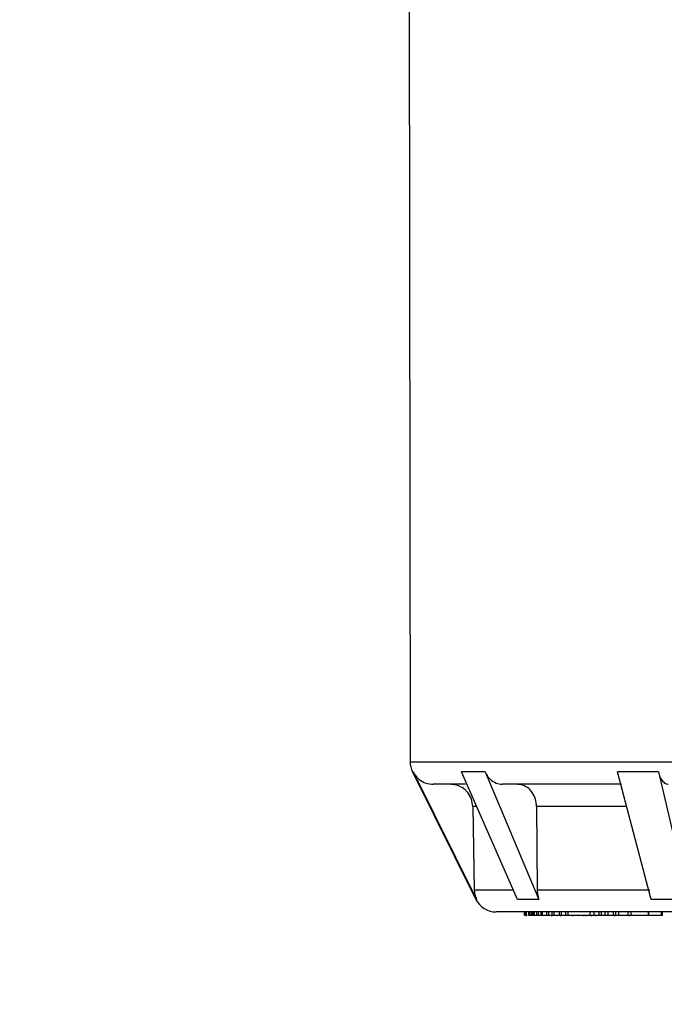
# Model space of a CAD drawing. Extents: x -2 to 114, y -2 to 27.
# Drawn here: x 18 to 20, y 11 to 13 of the extents above; entities that cross this region are included whole.
import ezdxf

# ---------------------------------------------------------------- set-up
doc = ezdxf.new("R2010")
doc.units = 0
doc.header["$MEASUREMENT"] = 0
doc.layers.add('HI-HTCH-FILL', color=9, linetype='Continuous')
doc.layers.add('HI-PROD-OTLN', color=3, linetype='Continuous')

msp = doc.modelspace()

# ---------------------------------------------------------------- hatches: boundary and pattern name
at = {"layer": 'HI-HTCH-FILL'}
h = msp.add_hatch(dxfattribs=at)
h.set_pattern_fill('EARTH', color=256, scale=4, style=0)
h.set_pattern_definition([(0, (0, 0), (1, 1), [1, -1]), (0, (0, 0.375), (1, 1), [1, -1]), (0, (0, 0.75), (1, 1), [1, -1]), (90, (0.125, 0.875), (-0.9999999999999999, 1), [1, -1]), (90, (0.5, 0.875), (-0.9999999999999999, 1), [1, -1]), (90, (0.875, 0.875), (-0.9999999999999999, 1), [1, -1])])
edge = h.paths.add_edge_path()
edge.add_line((23.61340787670776, 11.46881011013545), (24.18419621220892, 15.67942358747519))
edge.add_line((24.18419621220892, 15.67942358747519), (24.39824167035812, 16.96300581156868))
edge.add_line((24.39824167035812, 16.96300581156868), (24.25554478767936, 19.71791901045009))
edge.add_line((24.25554478767936, 19.71791901045009), (24.35830062282028, 20.29214441610002))
edge.add_line((24.35830062282028, 20.29214441610002), (24.57953463862465, 20.70725984208806))
edge.add_line((24.57953463862465, 20.70725984208936), (21.24096233966827, 20.70725984203169))
edge.add_line((21.24096233966827, 20.70725984203169), (21.24798079443176, 20.60689123895609))
edge.add_line((21.24798079443176, 20.60689123895609), (21.28321331054791, 20.60689127643521))
edge.add_arc((21.28321333944509, 20.59689131672455), 0.009999959710706233, 16.1720037669009, 90.00016556932911, ccw=False)
edge.add_line((21.29281759968471, 20.59967652398172), (21.3052253064716, 20.55689124322698))
edge.add_line((21.3052253064716, 20.55689124322698), (21.3052253178636, 20.47689127187804))
edge.add_arc((21.29022535212014, 20.47689127094138), 0.01499996574345712, -90.00014363264091, 3.577767927254172e-06, ccw=False)
edge.add_line((21.29022531451729, 20.46189130519797), (21.13447532166092, 20.46189128892826))
edge.add_arc((21.13447532166093, 20.43189128892838), 0.02999999999987903, 56.4426046458895, 90.00000000001069, ccw=False)
edge.add_line((21.15105848295926, 20.4568912641553), (21.30521826655293, 20.45689125176875))
edge.add_line((21.30521826655293, 20.45689125176875), (21.36572534090337, 20.3963841774183))
edge.add_line((21.36572534090337, 20.3963841774183), (21.36572534090337, 20.29789131521625))
edge.add_line((21.36572534090337, 20.29789131521625), (21.38608318262655, 20.29789129550025))
edge.add_arc((21.38608314714721, 20.28789117975276), 0.01000011574755054, 45.000340916502296, 89.9997967207097, ccw=False)
edge.add_line((21.39315425473067, 20.29496237148453), (21.5094385273348, 20.17867808054729))
edge.add_arc((21.48822535620708, 20.15746489923977), 0.02999996150796801, -3.1840686574469146e-05, 45.00001374759012, ccw=False)
edge.add_line((21.51822531771505, 20.15746488256804), (21.51822530587743, 20.04789133657066))
edge.add_line((21.51822530587743, 20.04789133657066), (21.51112840150682, 20.04789128892824))
edge.add_arc((21.51112840215338, 20.03789129095706), 0.009999997971184805, 19.29404160276789, 90.00000370448612, ccw=False)
edge.add_line((21.52056675341729, 20.04119545270291), (21.71314310729448, 19.4910990591448))
edge.add_arc((21.24122508147977, 19.32589125023231), 0.5000002432144608, 1.6371592968453115, 19.29399397832509, ccw=False)
edge.add_spline(control_points=[(21.74102120545352, 19.34017703881329), (21.74108962218699, 19.33729338501631), (21.74121021160426, 19.33221073763864), (21.74122078747383, 19.32779970509205), (21.74122536309508, 19.32589128384355)], knot_values=[0, 0, 0, 0, 0.5673527165488338, 1, 1, 1, 1], degree=3, periodic=0)
edge.add_line((21.74122536309508, 19.32589128384355), (21.74122536309508, 19.31989129315595))
edge.add_line((21.74122536309508, 19.31989129315595), (21.74122536309508, 19.26989129742685))
edge.add_line((21.74122536309508, 19.26989129742685), (21.74122536309508, 19.2498912551357))
edge.add_line((21.74122536309507, 19.2498912551357), (21.74122533201947, 18.6998912899334))
edge.add_arc((21.73122531598632, 18.69989130592795), 0.01000001603316074, 270.00003251306384, 359.9999083581653, ccw=False)
edge.add_line((21.73122532166093, 18.68989128989479), (21.74072538220423, 18.68989129013642))
edge.add_line((21.74072538220423, 18.68989129013642), (21.74072538220423, 18.59489128862621))
edge.add_line((21.74072538220423, 18.59489128862621), (21.51704413952236, 17.46089128181606))
edge.add_line((21.51704413952236, 17.46089128181606), (21.50830898385089, 11.20480750802098))
edge.add_arc((21.44830836269764, 11.2048913825169), 0.0600006797770394, 333.5727415018863, 359.9199066375954, ccw=False)
edge.add_line((21.50203897884526, 11.1781874041222), (21.33305870543802, 10.8381874260492))
edge.add_arc((21.27932882413452, 10.86489129410199), 0.05999997261556519, 269.99993804596363, 333.5725235491637, ccw=False)
edge.add_line((21.27932875925643, 10.80489132148646), (21.18168661360112, 10.80489141916112))
edge.add_line((21.18168661360112, 10.80489141916112), (21.18168661360112, 10.79489121468433))
edge.add_line((21.18168661360112, 10.79489121468433), (21.17809816172189, 10.79489121468433))
edge.add_line((21.17809816172189, 10.79489121468433), (21.16784180687084, 10.79489121468433))
edge.add_line((21.16784180687084, 10.79489121468433), (21.15624324752506, 10.79489121468433))
edge.add_spline(control_points=[(21.15623351956415, 10.79489121468433), (21.1557215910024, 10.79489121468433), (21.15507551640701, 10.79489121468433), (21.15442944181163, 10.79489121468433)], knot_values=[0, 0, 0, 0, 0.5023836532551628, 0.5023836532551628, 0.5023836532551628, 0.5023836532551628], degree=3, periodic=0)
edge.add_line((21.15442944181163, 10.79489121468433), (21.14473393381497, 10.79489121468433))
edge.add_line((21.14473393381497, 10.79489121468433), (21.13364298193859, 10.79489121468433))
edge.add_line((21.13364298193859, 10.79489121468433), (21.12927603238596, 10.79489121468433))
edge.add_line((21.12927603238596, 10.79489121468433), (21.11116701491621, 10.79489121468433))
edge.add_line((21.11116701491621, 10.79489121468433), (21.10649954883517, 10.79489121468433))
edge.add_line((21.10649954883517, 10.79489121468433), (21.01381124624503, 10.79489121468433))
edge.add_line((21.01381124624503, 10.79489121468433), (21.00229225264676, 10.79489121468433))
edge.add_line((21.00229225264676, 10.79489121468433), (20.99654305906193, 10.79489121468433))
edge.add_line((20.99654305906193, 10.79489121468433), (20.99654305906193, 10.80489141916112))
edge.add_line((20.99654305906193, 10.80489141916112), (20.89944175411782, 10.80489141916112))
edge.add_line((20.89944175411782, 10.80489141916112), (20.89944175411782, 10.79489121468433))
edge.add_line((20.89944175411782, 10.79489121468433), (20.89577267317003, 10.79489121468433))
edge.add_line((20.89577267317003, 10.79489121468433), (20.88199463566843, 10.79489121468433))
edge.add_line((20.88199463566843, 10.79489121468433), (20.87800586174708, 10.79489121468433))
edge.add_line((20.87800586174708, 10.79489121468433), (20.87596923527436, 10.79489121468433))
edge.add_line((20.87596923527436, 10.79489121468433), (20.87230015432657, 10.79489121468433))
edge.add_line((20.87230015432657, 10.79489121468433), (20.85852211682497, 10.79489121468433))
edge.add_line((20.85852211682497, 10.79489121468433), (20.85453334290363, 10.79489121468433))
edge.add_line((20.85453334290363, 10.79489121468433), (20.85249671643091, 10.79489121468433))
edge.add_line((20.85249671643091, 10.79489121468433), (20.84882763548311, 10.79489121468433))
edge.add_line((20.84882763548311, 10.79489121468433), (20.83504959798151, 10.79489121468433))
edge.add_line((20.83504959798151, 10.79489121468433), (20.83106082406016, 10.79489121468433))
edge.add_line((20.83106082406016, 10.79489121468433), (20.82902419758745, 10.79489121468433))
edge.add_line((20.82902419758745, 10.79489121468433), (20.82535515330589, 10.79489121468433))
edge.add_line((20.82535515330589, 10.79489121468433), (20.81157707913805, 10.79489121468433))
edge.add_spline(control_points=[(20.81157707911376, 10.79489121468433), (20.81088101329288, 10.79489121468433), (20.80959073562342, 10.79489121468433), (20.80818373452436, 10.79489121468434), (20.80758830519201, 10.79489121468433)], knot_values=[0.5118082518130659, 0.5118082518130659, 0.5118082518130659, 0.5118082518130659, 0.6137746818622737, 0.6851397285171035, 0.6851397285171035, 0.6851397285171035, 0.6851397285171035], degree=3, periodic=0)
edge.add_line((20.8075883052167, 10.79489121468433), (20.80036025204913, 10.79489121468433))
edge.add_line((20.80036025204912, 10.79489121468433), (20.79907928018035, 10.79489121468433))
edge.add_spline(control_points=[(20.79907928018035, 10.79489121468433), (20.79631022503979, 10.79489121468433), (20.79242717212993, 10.79489121468434), (20.78810902974519, 10.79489121468433), (20.78685273809555, 10.79489121468433)], knot_values=[0, 0, 0, 0, 0.5600274290086666, 0.7853278564093883, 0.7853278564093883, 0.7853278564093883, 0.7853278564093883], degree=3, periodic=0)
edge.add_line((20.78685273808908, 10.79489121468433), (20.78676327560407, 10.79489121468433))
edge.add_line((20.78676327560407, 10.79489121468433), (20.74941803470464, 10.76818184064397))
edge.add_line((20.74941803470464, 10.76818184064397), (20.74941803470464, 10.75897731197547))
edge.add_line((20.74941803470464, 10.75897731197547), (20.74941803470464, 10.75897731197547))
edge.add_line((20.74941803470464, 10.75897731197547), (20.78875157282025, 10.73078833794331))
edge.add_line((20.78875157282025, 10.73078833794331), (20.74840593639648, 10.70220549813472))
edge.add_line((20.74840593639648, 10.70220549813472), (20.74840593639648, 10.69299656951705))
edge.add_line((20.74840593639648, 10.69299656951705), (20.78672118877542, 10.66557644377668))
edge.add_line((20.78672118877542, 10.66557644377668), (20.74638404975349, 10.63698703154401))
edge.add_line((20.74638404975349, 10.63698703154401), (20.74638404975349, 10.62778596783548))
edge.add_line((20.74638404975349, 10.62778596783548), (20.78469050223408, 10.60035456722536))
edge.add_line((20.78469050223408, 10.60035456722536), (20.74434481081095, 10.5717648249965))
edge.add_line((20.74434481081095, 10.5717648249965), (20.74434481081095, 10.56256640125748))
edge.add_line((20.74434481081095, 10.56256640125748), (20.76315639691695, 10.54910214992992))
edge.add_line((20.76315639691695, 10.54910214992992), (20.84961310045187, 10.54910214842083))
edge.add_line((20.84961310045187, 10.54910214842083), (20.904332897286, 10.54910215699947))
edge.add_line((20.904332897286, 10.54910215699947), (20.90433470326673, 9.253169622318442))
edge.add_arc((20.30322932963677, 9.199921085647292), 0.6034592586616224, -25.559990874293817, 5.062296132748713, ccw=False)
edge.add_arc((20.31836843908953, 9.19117918535184), 0.5860315737458425, 299.1452820499467, 334.57243823278606, ccw=False)
edge.add_line((20.60378092860478, 8.679346481965531), (20.30322511827245, 8.50581994550025))
edge.add_line((20.30322511827245, 8.50581994550025), (20.30322511827245, 7.039358342155914))
edge.add_line((20.30322511827245, 7.039358342155914), (21.01865291164717, 7.248453865149404))
edge.add_line((21.01865291164717, 7.248453865149404), (21.80348697355953, 7.771394653580391))
edge.add_line((21.80348697355953, 7.771394653580391), (22.70723514908127, 8.769736259865685))
edge.add_line((22.70723514908127, 8.769736259865685), (23.08776079550274, 10.029548419236))
edge.add_line((23.08776079550274, 10.029548419236), (23.61340787670776, 11.46881011013545))
h.paths.add_polyline_path([(20.30322511827245, 7.039358342155914), (20.30322511827245, 8.50581994550025), (19.43535851468033, 8.004755315710828), (19.3779993159815, 8.104104359575816), (14.66766185313889, 5.384590740477325), (16.96525730134914, 5.384590740477343), (17.32168523909377, 5.936573952522142), (18.09739892897051, 6.401751513693259), (19.23884549289489, 6.561396364909658), (19.81280253933454, 6.89602428862813)])

# ---------------------------------------------------------------- linework, layer by layer
at = {"color": 8, "linetype": 'Continuous', "lineweight": 25}
for p, q in [((19.09814164955701, 11.20480749262985), (21.50830899376485, 11.20480749262985)), ((19.106072484606, 11.17818721348291), (19.10441165045876, 11.17818721348291)), ((19.27310034841919, 11.08593846581499), (19.26507264115595, 11.08593846581499)), ((19.67189216154214, 11.08593846581499), (19.43489425269554, 11.08593846581499)), ((19.26873303220413, 10.86384428479925), (19.37265411169896, 10.86384428479925)), ((19.27497876005295, 10.83818730119092), (19.27339191838428, 10.83818730119092))]:
    msp.add_line(p, q, dxfattribs=at)
at = {"color": 7, "linetype": 'Continuous', "lineweight": 25}
for p, q in [((19.106072484606, 11.17818721348291), (19.27497876005295, 10.83818730119092)), ((19.29800112742993, 11.17818721348291), (19.23491993614924, 11.17818721348291)), ((19.38416437873137, 10.83818730119092), (19.23491993614924, 11.17818721348291)), ((19.29800112742993, 11.17818721348291), (19.44131084523718, 10.83818730119092)), ((19.75927881871068, 11.17818721348291), (19.65001898755624, 11.17818721348291)), ((19.73961174257309, 10.83818730119092), (19.65001898755624, 11.17818721348291)), ((19.75927881871068, 11.17818721348291), (19.83859230247455, 10.83818730119092)), ((19.24574799106262, 11.14489133145312), (19.15984851671401, 11.14489133145312)), ((19.66082680270344, 11.14489133145312), (19.34428199278943, 11.14489133145312)), ((19.26507264115595, 11.08593846581499), (19.26873303220413, 10.86384428479925)), ((19.43489425269554, 11.08593846581499), (19.4361258718011, 10.86384428479925)), ((19.4361258718011, 10.86384428479925), (19.73610105979547, 10.86384428479925)), ((19.44131084523718, 10.83818730119092), (19.38416437873137, 10.83818730119092)), ((19.83859230247455, 10.83818730119092), (19.73961174257309, 10.83818730119092)), ((19.40302762082159, 10.79489121468433), (19.40302762082159, 10.80489141916112)), ((19.40358054776746, 10.79489121468433), (19.40302762082159, 10.79489121468433)), ((19.40358054776746, 10.79489121468433), (19.40358054776746, 10.80489141916112)), ((19.40359536092967, 10.79489121468433), (19.40358054776746, 10.79489121468433)), ((19.40466227527125, 10.79489121468433), (19.40466227527125, 10.80489141916112)), ((19.40517904930143, 10.79489121468433), (19.40517904930143, 10.80489141916112)), ((19.40752656884936, 10.80489141916112), (19.40752656884936, 10.79364104245976)), ((19.40786389828583, 10.79489121468433), (19.40774128636892, 10.79489121468433)), ((19.40786389828583, 10.79489121468433), (19.40786389828583, 10.80489141916112)), ((19.40976284301573, 10.79489121468433), (19.40786389828583, 10.79489121468433)), ((19.4139192550005, 10.79489121468433), (19.4139192550005, 10.80489141916112)), ((19.41621492848068, 10.79489121468433), (19.4139192550005, 10.79489121468433)), ((19.41621492848068, 10.79489121468433), (19.41621492848068, 10.80489141916112)), ((19.42069803669143, 10.79489121468433), (19.41621492848068, 10.79489121468433)), ((19.42069803669143, 10.79489121468433), (19.42069803669143, 10.80489141916112)), ((19.42298175697637, 10.79489121468433), (19.42069803669143, 10.79489121468433)), ((19.42298175697637, 10.79489121468433), (19.42298175697637, 10.80489141916112)), ((19.42653112264046, 10.79489121468433), (19.42298175697637, 10.79489121468433)), ((19.42653112264046, 10.79489121468433), (19.42653112264046, 10.80489141916112)), ((19.42929553737238, 10.79489121468433), (19.42653112264046, 10.79489121468433)), ((19.42929553737238, 10.79489121468433), (19.42929553737238, 10.80489141916112)), ((19.43576544263148, 10.79489121468433), (19.42929553737238, 10.79489121468433)), ((19.43576544263148, 10.79489121468433), (19.43576544263148, 10.80489141916112)), ((19.43962361139491, 10.79489121468433), (19.43576544263148, 10.79489121468433)), ((19.43962361139491, 10.79489121468433), (19.43962361139491, 10.80489141916112)), ((19.44678702197591, 10.79489121468433), (19.43962361139491, 10.79489121468433)), ((19.44678702197591, 10.79489121468433), (19.44678702197591, 10.80489141916112)), ((19.45071734990577, 10.79489121468433), (19.44678702197591, 10.79489121468433)), ((19.45071734990577, 10.79489121468433), (19.45071734990577, 10.80489141916112)), ((19.46214900451298, 10.79489121468433), (19.45071734990577, 10.79489121468433)), ((19.46214900451298, 10.79489121468433), (19.46214900451298, 10.80489141916112)), ((19.46708890078021, 10.79489121468433), (19.46214900451298, 10.79489121468433)), ((19.46708890078021, 10.79489121468433), (19.46708890078021, 10.80489141916112)), ((19.47623551511774, 10.79489121468433), (19.46708890078021, 10.79489121468433)), ((19.4759107988689, 10.79364104245976), (19.4759107988689, 10.79489121468433)), ((19.47623551511774, 10.79489121468433), (19.47623551511774, 10.80489141916112)), ((19.48128357680211, 10.79489121468433), (19.47623551511774, 10.79489121468433)), ((19.48128357680211, 10.79489121468433), (19.48128357680211, 10.80489141916112)), ((19.49559052486035, 10.79489121468433), (19.48128357680211, 10.79489121468433)), ((19.49559052486035, 10.79489121468433), (19.49559052486035, 10.80489141916112)), ((19.50160012210364, 10.79489121468433), (19.49559052486035, 10.79489121468433)), ((19.49886562702609, 10.79489121468433), (19.49886562702609, 10.79364104245976)), ((19.50160012210364, 10.79489121468433), (19.50160012210364, 10.80489141916112)), ((19.51275399325317, 10.79489121468433), (19.50160012210364, 10.79489121468433)), ((19.51275399325317, 10.79489121468433), (19.51275399325317, 10.80489141916112)), ((19.51889580896906, 10.79489121468433), (19.51275399325317, 10.79489121468433)), ((19.51889580896906, 10.79489121468433), (19.51889580896906, 10.80489141916112)), ((19.57789817403537, 10.79489121468433), (19.51889580896906, 10.79489121468433)), ((19.53032614359152, 10.79489121468433), (19.53032614359152, 10.79364104245976)), ((19.56044064237293, 10.79364104245976), (19.56044064237293, 10.79489121468433)), ((19.56691883420297, 10.79364104245976), (19.56691883420297, 10.79489121468433)), ((19.57789817403537, 10.79489121468433), (19.57789817403537, 10.80489141916112)), ((19.58836213315482, 10.79489121468433), (19.57789817403537, 10.79489121468433)), ((19.58021181397467, 10.79489121468433), (19.58021181397467, 10.79364104245976)), ((19.58836213315482, 10.79489121468433), (19.58836213315482, 10.80489141916112)), ((19.60119128495136, 10.79489121468433), (19.58836213315482, 10.79489121468433)), ((19.5924160263239, 10.79364104245976), (19.5924160263239, 10.79489121468433)), ((19.60119128495136, 10.79489121468433), (19.60119128495136, 10.80489141916112)), ((19.60747734566759, 10.79489121468433), (19.60119128495136, 10.79489121468433)), ((19.60747734566759, 10.79489121468433), (19.60747734566759, 10.80489141916112)), ((19.61789151202891, 10.79489121468433), (19.60747734566759, 10.79489121468433)), ((19.61789151202891, 10.79489121468433), (19.61789151202891, 10.80489141916112)), ((19.62570398844519, 10.79489121468433), (19.61789151202891, 10.79489121468433)), ((19.62570398844519, 10.79489121468433), (19.62570398844519, 10.80489141916112)), ((19.64006696252288, 10.79489121468433), (19.62570398844519, 10.79489121468433)), ((19.64006696252288, 10.79489121468433), (19.64006696252288, 10.80489141916112)), ((19.64596846768153, 10.79489121468433), (19.64006696252288, 10.79489121468433)), ((19.64336384443702, 10.79364104245976), (19.64336384443702, 10.79489121468433)), ((19.64596846768153, 10.79489121468433), (19.64596846768153, 10.80489141916112)), ((19.65358859298652, 10.79489121468433), (19.64596846768153, 10.79489121468433)), ((19.65358859298652, 10.79489121468433), (19.65358859298652, 10.80489141916112)), ((19.67841860614809, 10.79489121468433), (19.65358859298652, 10.79489121468433)), ((19.67841860614809, 10.79489121468433), (19.67841860614809, 10.80489141916112)), ((19.68638735409244, 10.79489121468433), (19.67841860614809, 10.79489121468433)), ((19.68132015262918, 10.79489121468433), (19.68132015262918, 10.79364104245976)), ((19.68638735409244, 10.79489121468433), (19.68638735409244, 10.80489141916112)), ((19.73319023675487, 10.79489121468433), (19.68638735409244, 10.79489121468433)), ((19.73319023675487, 10.79489121468433), (19.73319023675487, 10.80489141916112)), ((19.73375090027804, 10.79489121468433), (19.73319023675487, 10.79489121468433)), ((19.73375090027804, 10.79489121468433), (19.73375090027804, 10.80489141916112)), ((19.7676571285904, 10.79489121468433), (19.73375090027804, 10.79489121468433)), ((19.7676571285904, 10.79489121468433), (19.7676571285904, 10.80489141916112)), ((19.77037428053496, 10.79489121468433), (19.7676571285904, 10.79489121468433)), ((19.77037428053496, 10.79489121468433), (19.77037428053496, 10.80489141916112))]:
    msp.add_line(p, q, dxfattribs=at)
for points, knots in [([(19.106072484606, 11.17818721348291), (19.10699535791536, 11.17646295301509), (19.11108502736611, 11.16882197424927), (19.12165840979229, 11.15714218769286), (19.13956038312841, 11.14718529294886), (19.1531252613212, 11.14489129530262), (19.15984788116598, 11.1448913314497), (19.15984851671401, 11.14489133145312)], [0, 0, 0, 0, 0.08843572111629389, 0.3918987182038015, 0.6959414079974007, 0.999971254682681, 1, 1, 1, 1]), ([(19.29800112742993, 11.17818721348291), (19.30029494305511, 11.17367224361005), (19.3055377576283, 11.16335269151216), (19.31851282018053, 11.15160619227735), (19.33247390464827, 11.1455942072497), (19.34129303495403, 11.14506924900373), (19.34428199278943, 11.14489133145312)], [0, 0, 0, 0, 0.2362614663444476, 0.540006374198445, 0.8441000978099041, 1, 1, 1, 1]), ([(19.75927881871068, 11.17818721348291), (19.76055764812212, 11.17367224199929), (19.76348058168976, 11.1633526781948), (19.77085330897052, 11.15160622502582), (19.77885324365447, 11.14559419923187), (19.78393964264963, 11.14506924734621), (19.78566351724573, 11.14489133145312)], [0, 0, 0, 0, 0.2362615911012599, 0.5400070792834814, 0.8440999003100645, 1, 1, 1, 1]), ([(19.26507264115595, 11.08593846581499), (19.26431629620671, 11.09258148233008), (19.26279486384593, 11.1059443008555), (19.25228548038297, 11.12369021854469), (19.23691228853118, 11.13705382595126), (19.22017626571392, 11.14394511572912), (19.20924785925688, 11.14462830932843), (19.20504054131856, 11.14489133145312)], [0, 0, 0, 0, 0.2141003054343455, 0.4306753597942874, 0.6473000375090286, 0.864214340409957, 1, 1, 1, 1]), ([(19.43489425269554, 11.08593846581499), (19.43429719693237, 11.09258148036833), (19.43309618469625, 11.10594428876163), (19.42414969806195, 11.12369023527489), (19.41095273483193, 11.13705381229457), (19.39651905239182, 11.1439451204661), (19.38706074433869, 11.14462831041912), (19.38341939400416, 11.14489133145312)], [0, 0, 0, 0, 0.21410034927727, 0.4306752486174623, 0.6473000927601802, 0.8642142000450039, 1, 1, 1, 1]), ([(19.26873303220413, 10.86384428479925), (19.26942834736392, 10.85709052961534), (19.27034543568552, 10.84818264098531), (19.27407650195602, 10.84013371710006), (19.27497876005295, 10.83818730119092)], [0, 0, 0, 0, 0.7581768771943992, 1, 1, 1, 1]), ([(19.4361258718011, 10.86384428479925), (19.43666915109738, 10.85709054749102), (19.43738570984331, 10.84818269922752), (19.44054649807357, 10.84013371917956), (19.44131084523718, 10.83818730119092)], [0, 0, 0, 0, 0.7581783061901111, 1, 1, 1, 1])]:
    msp.add_open_spline(points, degree=3, knots=knots, dxfattribs=at)
at = {"layer": 'HI-PROD-OTLN', "linetype": 'Continuous', "lineweight": 25}
for p, q in [((19.08940650379949, 17.46089128181606), (19.09814164955701, 11.20480749262985)), ((19.10441165045876, 11.17818721348291), (19.27339191838428, 10.83818730119092)), ((21.27932874563088, 10.80489141916112), (19.32712189769098, 10.80489141916112))]:
    msp.add_line(p, q, dxfattribs=at)
for centre, radius, start, end in [((19.15814160428888, 11.20489128892827), 0.06000000000000087, 180.0800000000008, 206.4274135554559), ((19.32712187952336, 10.86489128892827), 0.06000000000000094, 206.4274135554559, 269.9999999999966)]:
    msp.add_arc(centre, radius, start, end, dxfattribs=at)

doc.saveas('drawing.dxf')
